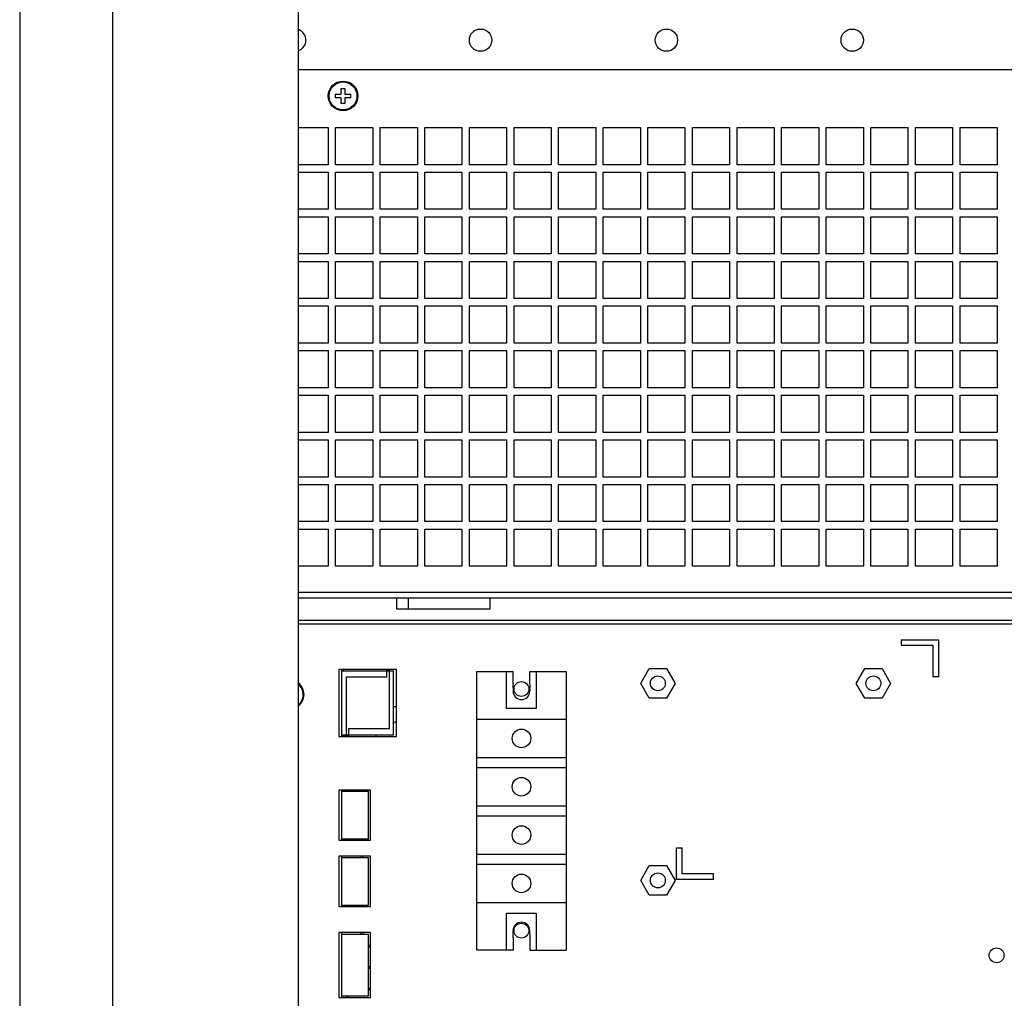
# Model space of a CAD drawing. Units: millimetres. Extents: x 2033 to 6790, y -1844 to 1312.
# Drawn here: x 6190 to 6455, y -258 to 6 of the extents above; entities that cross this region are included whole.
import ezdxf

# ---------------------------------------------------------------- set-up
doc = ezdxf.new("R2010")
doc.units = ezdxf.units.MM
doc.header["$LTSCALE"] = 30.734
doc.layers.get('0').update_dxf_attribs({"linetype": 'CONTINUOUS'})

msp = doc.modelspace()

# ---------------------------------------------------------------- linework, layer by layer
at = {"linetype": 'Continuous'}
for p, q in [((6189.82, 1247.2), (6189.82, -952.8)), ((6214.82, 1187.2), (6214.82, -852.8)), ((6264.82, -680.8), (6264.82, 947.2)), ((6674.32, -7.8), (6264.82, -7.8)), ((6276.32, -14.3), (6276.32, -12.8)), ((6276.32, -12.8), (6277.32, -12.8)), ((6277.32, -12.8), (6277.32, -14.3)), ((6274.82, -15.3), (6274.82, -14.3)), ((6274.82, -14.3), (6276.32, -14.3)), ((6276.32, -15.3), (6274.82, -15.3)), ((6276.32, -16.8), (6276.32, -15.3)), ((6277.32, -14.3), (6278.82, -14.3)), ((6277.32, -15.3), (6277.32, -16.8)), ((6278.82, -15.3), (6277.32, -15.3)), ((6278.82, -14.3), (6278.82, -15.3)), ((6277.32, -16.8), (6276.32, -16.8)), ((6264.82, -23.3), (6272.82, -23.3)), ((6272.82, -23.3), (6272.82, -33.3)), ((6274.82, -33.3), (6274.82, -23.3)), ((6274.82, -23.3), (6284.82, -23.3)), ((6284.82, -23.3), (6284.82, -33.3)), ((6286.82, -33.3), (6286.82, -23.3)), ((6286.82, -23.3), (6296.82, -23.3)), ((6296.82, -23.3), (6296.82, -33.3)), ((6298.82, -33.3), (6298.82, -23.3)), ((6298.82, -23.3), (6308.82, -23.3)), ((6308.82, -23.3), (6308.82, -33.3)), ((6310.82, -33.3), (6310.82, -23.3)), ((6310.82, -23.3), (6320.82, -23.3)), ((6320.82, -23.3), (6320.82, -33.3)), ((6322.82, -33.3), (6322.82, -23.3)), ((6322.82, -23.3), (6332.82, -23.3)), ((6332.82, -23.3), (6332.82, -33.3)), ((6334.82, -33.3), (6334.82, -23.3)), ((6334.82, -23.3), (6344.82, -23.3)), ((6344.82, -23.3), (6344.82, -33.3)), ((6346.82, -23.3), (6356.82, -23.3)), ((6346.82, -33.3), (6346.82, -23.3)), ((6356.82, -23.3), (6356.82, -33.3)), ((6358.82, -23.3), (6368.82, -23.3)), ((6358.82, -33.3), (6358.82, -23.3)), ((6368.82, -23.3), (6368.82, -33.3)), ((6370.82, -23.3), (6380.82, -23.3)), ((6370.82, -33.3), (6370.82, -23.3)), ((6380.82, -23.3), (6380.82, -33.3)), ((6382.82, -23.3), (6392.82, -23.3)), ((6382.82, -33.3), (6382.82, -23.3)), ((6392.82, -23.3), (6392.82, -33.3)), ((6394.82, -23.3), (6404.82, -23.3)), ((6394.82, -33.3), (6394.82, -23.3)), ((6404.82, -23.3), (6404.82, -33.3)), ((6406.82, -23.3), (6416.82, -23.3)), ((6406.82, -33.3), (6406.82, -23.3)), ((6416.82, -23.3), (6416.82, -33.3)), ((6418.82, -23.3), (6428.82, -23.3)), ((6418.82, -33.3), (6418.82, -23.3)), ((6428.82, -23.3), (6428.82, -33.3)), ((6430.82, -23.3), (6440.82, -23.3)), ((6430.82, -33.3), (6430.82, -23.3)), ((6440.82, -23.3), (6440.82, -33.3)), ((6442.82, -23.3), (6452.82, -23.3)), ((6442.82, -33.3), (6442.82, -23.3)), ((6452.82, -23.3), (6452.82, -33.3)), ((6272.82, -33.3), (6264.82, -33.3)), ((6284.82, -33.3), (6274.82, -33.3)), ((6296.82, -33.3), (6286.82, -33.3)), ((6308.82, -33.3), (6298.82, -33.3)), ((6320.82, -33.3), (6310.82, -33.3)), ((6332.82, -33.3), (6322.82, -33.3)), ((6344.82, -33.3), (6334.82, -33.3)), ((6356.82, -33.3), (6346.82, -33.3)), ((6368.82, -33.3), (6358.82, -33.3)), ((6380.82, -33.3), (6370.82, -33.3)), ((6392.82, -33.3), (6382.82, -33.3)), ((6404.82, -33.3), (6394.82, -33.3)), ((6416.82, -33.3), (6406.82, -33.3)), ((6428.82, -33.3), (6418.82, -33.3)), ((6440.82, -33.3), (6430.82, -33.3)), ((6452.82, -33.3), (6442.82, -33.3)), ((6264.82, -35.3), (6272.82, -35.3)), ((6272.82, -35.3), (6272.82, -45.3)), ((6274.82, -45.3), (6274.82, -35.3)), ((6274.82, -35.3), (6284.82, -35.3)), ((6284.82, -35.3), (6284.82, -45.3)), ((6286.82, -45.3), (6286.82, -35.3)), ((6286.82, -35.3), (6296.82, -35.3)), ((6296.82, -35.3), (6296.82, -45.3)), ((6298.82, -45.3), (6298.82, -35.3)), ((6298.82, -35.3), (6308.82, -35.3)), ((6308.82, -35.3), (6308.82, -45.3)), ((6310.82, -45.3), (6310.82, -35.3)), ((6310.82, -35.3), (6320.82, -35.3)), ((6320.82, -35.3), (6320.82, -45.3)), ((6322.82, -45.3), (6322.82, -35.3)), ((6322.82, -35.3), (6332.82, -35.3)), ((6332.82, -35.3), (6332.82, -45.3)), ((6334.82, -45.3), (6334.82, -35.3)), ((6334.82, -35.3), (6344.82, -35.3)), ((6344.82, -35.3), (6344.82, -45.3)), ((6346.82, -35.3), (6356.82, -35.3)), ((6346.82, -45.3), (6346.82, -35.3)), ((6356.82, -35.3), (6356.82, -45.3)), ((6358.82, -35.3), (6368.82, -35.3)), ((6358.82, -45.3), (6358.82, -35.3)), ((6368.82, -35.3), (6368.82, -45.3)), ((6370.82, -35.3), (6380.82, -35.3)), ((6370.82, -45.3), (6370.82, -35.3)), ((6380.82, -35.3), (6380.82, -45.3)), ((6382.82, -35.3), (6392.82, -35.3)), ((6382.82, -45.3), (6382.82, -35.3)), ((6392.82, -35.3), (6392.82, -45.3)), ((6394.82, -35.3), (6404.82, -35.3)), ((6394.82, -45.3), (6394.82, -35.3)), ((6404.82, -35.3), (6404.82, -45.3)), ((6406.82, -35.3), (6416.82, -35.3)), ((6406.82, -45.3), (6406.82, -35.3)), ((6416.82, -35.3), (6416.82, -45.3)), ((6418.82, -35.3), (6428.82, -35.3)), ((6418.82, -45.3), (6418.82, -35.3)), ((6428.82, -35.3), (6428.82, -45.3)), ((6430.82, -35.3), (6440.82, -35.3)), ((6430.82, -45.3), (6430.82, -35.3)), ((6440.82, -35.3), (6440.82, -45.3)), ((6442.82, -35.3), (6452.82, -35.3)), ((6442.82, -45.3), (6442.82, -35.3)), ((6452.82, -35.3), (6452.82, -45.3)), ((6272.82, -45.3), (6264.82, -45.3)), ((6264.82, -47.3), (6272.82, -47.3)), ((6272.82, -47.3), (6272.82, -57.3)), ((6284.82, -45.3), (6274.82, -45.3)), ((6274.82, -47.3), (6284.82, -47.3)), ((6274.82, -57.3), (6274.82, -47.3)), ((6284.82, -47.3), (6284.82, -57.3)), ((6296.82, -45.3), (6286.82, -45.3)), ((6286.82, -47.3), (6296.82, -47.3)), ((6286.82, -57.3), (6286.82, -47.3)), ((6296.82, -47.3), (6296.82, -57.3)), ((6308.82, -45.3), (6298.82, -45.3)), ((6298.82, -47.3), (6308.82, -47.3)), ((6298.82, -57.3), (6298.82, -47.3)), ((6308.82, -47.3), (6308.82, -57.3)), ((6320.82, -45.3), (6310.82, -45.3)), ((6310.82, -47.3), (6320.82, -47.3)), ((6310.82, -57.3), (6310.82, -47.3)), ((6320.82, -47.3), (6320.82, -57.3)), ((6332.82, -45.3), (6322.82, -45.3)), ((6322.82, -47.3), (6332.82, -47.3)), ((6322.82, -57.3), (6322.82, -47.3)), ((6332.82, -47.3), (6332.82, -57.3)), ((6344.82, -45.3), (6334.82, -45.3)), ((6334.82, -47.3), (6344.82, -47.3)), ((6334.82, -57.3), (6334.82, -47.3)), ((6344.82, -47.3), (6344.82, -57.3)), ((6356.82, -45.3), (6346.82, -45.3)), ((6346.82, -47.3), (6356.82, -47.3)), ((6346.82, -57.3), (6346.82, -47.3)), ((6356.82, -47.3), (6356.82, -57.3)), ((6368.82, -45.3), (6358.82, -45.3)), ((6358.82, -47.3), (6368.82, -47.3)), ((6358.82, -57.3), (6358.82, -47.3)), ((6368.82, -47.3), (6368.82, -57.3)), ((6380.82, -45.3), (6370.82, -45.3)), ((6370.82, -47.3), (6380.82, -47.3)), ((6370.82, -57.3), (6370.82, -47.3)), ((6380.82, -47.3), (6380.82, -57.3)), ((6392.82, -45.3), (6382.82, -45.3)), ((6382.82, -47.3), (6392.82, -47.3)), ((6382.82, -57.3), (6382.82, -47.3)), ((6392.82, -47.3), (6392.82, -57.3)), ((6404.82, -45.3), (6394.82, -45.3)), ((6394.82, -47.3), (6404.82, -47.3)), ((6394.82, -57.3), (6394.82, -47.3)), ((6404.82, -47.3), (6404.82, -57.3)), ((6416.82, -45.3), (6406.82, -45.3)), ((6406.82, -47.3), (6416.82, -47.3)), ((6406.82, -57.3), (6406.82, -47.3)), ((6416.82, -47.3), (6416.82, -57.3)), ((6428.82, -45.3), (6418.82, -45.3)), ((6418.82, -47.3), (6428.82, -47.3)), ((6418.82, -57.3), (6418.82, -47.3)), ((6428.82, -47.3), (6428.82, -57.3)), ((6440.82, -45.3), (6430.82, -45.3)), ((6430.82, -47.3), (6440.82, -47.3)), ((6430.82, -57.3), (6430.82, -47.3)), ((6440.82, -47.3), (6440.82, -57.3)), ((6452.82, -45.3), (6442.82, -45.3)), ((6442.82, -47.3), (6452.82, -47.3)), ((6442.82, -57.3), (6442.82, -47.3)), ((6452.82, -47.3), (6452.82, -57.3)), ((6272.82, -57.3), (6264.82, -57.3)), ((6284.82, -57.3), (6274.82, -57.3)), ((6296.82, -57.3), (6286.82, -57.3)), ((6308.82, -57.3), (6298.82, -57.3)), ((6320.82, -57.3), (6310.82, -57.3)), ((6332.82, -57.3), (6322.82, -57.3)), ((6344.82, -57.3), (6334.82, -57.3)), ((6356.82, -57.3), (6346.82, -57.3)), ((6368.82, -57.3), (6358.82, -57.3)), ((6380.82, -57.3), (6370.82, -57.3)), ((6392.82, -57.3), (6382.82, -57.3)), ((6404.82, -57.3), (6394.82, -57.3)), ((6416.82, -57.3), (6406.82, -57.3)), ((6428.82, -57.3), (6418.82, -57.3)), ((6440.82, -57.3), (6430.82, -57.3)), ((6452.82, -57.3), (6442.82, -57.3)), ((6264.82, -59.3), (6272.82, -59.3)), ((6272.82, -59.3), (6272.82, -69.3)), ((6274.82, -59.3), (6284.82, -59.3)), ((6274.82, -69.3), (6274.82, -59.3)), ((6284.82, -59.3), (6284.82, -69.3)), ((6286.82, -59.3), (6296.82, -59.3)), ((6286.82, -69.3), (6286.82, -59.3)), ((6296.82, -59.3), (6296.82, -69.3)), ((6298.82, -59.3), (6308.82, -59.3)), ((6298.82, -69.3), (6298.82, -59.3)), ((6308.82, -59.3), (6308.82, -69.3)), ((6310.82, -59.3), (6320.82, -59.3)), ((6310.82, -69.3), (6310.82, -59.3)), ((6320.82, -59.3), (6320.82, -69.3)), ((6322.82, -59.3), (6332.82, -59.3)), ((6322.82, -69.3), (6322.82, -59.3)), ((6332.82, -59.3), (6332.82, -69.3)), ((6334.82, -59.3), (6344.82, -59.3)), ((6334.82, -69.3), (6334.82, -59.3)), ((6344.82, -59.3), (6344.82, -69.3)), ((6346.82, -59.3), (6356.82, -59.3)), ((6346.82, -69.3), (6346.82, -59.3)), ((6356.82, -59.3), (6356.82, -69.3)), ((6358.82, -59.3), (6368.82, -59.3)), ((6358.82, -69.3), (6358.82, -59.3)), ((6368.82, -59.3), (6368.82, -69.3)), ((6370.82, -59.3), (6380.82, -59.3)), ((6370.82, -69.3), (6370.82, -59.3)), ((6380.82, -59.3), (6380.82, -69.3)), ((6382.82, -59.3), (6392.82, -59.3)), ((6382.82, -69.3), (6382.82, -59.3)), ((6392.82, -59.3), (6392.82, -69.3)), ((6394.82, -59.3), (6404.82, -59.3)), ((6394.82, -69.3), (6394.82, -59.3)), ((6404.82, -59.3), (6404.82, -69.3)), ((6406.82, -59.3), (6416.82, -59.3)), ((6406.82, -69.3), (6406.82, -59.3)), ((6416.82, -59.3), (6416.82, -69.3)), ((6418.82, -59.3), (6428.82, -59.3)), ((6418.82, -69.3), (6418.82, -59.3)), ((6428.82, -59.3), (6428.82, -69.3)), ((6430.82, -59.3), (6440.82, -59.3)), ((6430.82, -69.3), (6430.82, -59.3)), ((6440.82, -59.3), (6440.82, -69.3)), ((6442.82, -59.3), (6452.82, -59.3)), ((6442.82, -69.3), (6442.82, -59.3)), ((6452.82, -59.3), (6452.82, -69.3)), ((6272.82, -69.3), (6264.82, -69.3)), ((6264.82, -71.3), (6272.82, -71.3)), ((6272.82, -71.3), (6272.82, -81.3)), ((6284.82, -69.3), (6274.82, -69.3)), ((6274.82, -71.3), (6284.82, -71.3)), ((6274.82, -81.3), (6274.82, -71.3)), ((6284.82, -71.3), (6284.82, -81.3)), ((6296.82, -69.3), (6286.82, -69.3)), ((6286.82, -71.3), (6296.82, -71.3)), ((6286.82, -81.3), (6286.82, -71.3)), ((6296.82, -71.3), (6296.82, -81.3)), ((6308.82, -69.3), (6298.82, -69.3)), ((6298.82, -71.3), (6308.82, -71.3)), ((6298.82, -81.3), (6298.82, -71.3)), ((6308.82, -71.3), (6308.82, -81.3)), ((6320.82, -69.3), (6310.82, -69.3)), ((6310.82, -71.3), (6320.82, -71.3)), ((6310.82, -81.3), (6310.82, -71.3)), ((6320.82, -71.3), (6320.82, -81.3)), ((6332.82, -69.3), (6322.82, -69.3)), ((6322.82, -71.3), (6332.82, -71.3)), ((6322.82, -81.3), (6322.82, -71.3)), ((6332.82, -71.3), (6332.82, -81.3)), ((6344.82, -69.3), (6334.82, -69.3)), ((6334.82, -71.3), (6344.82, -71.3)), ((6334.82, -81.3), (6334.82, -71.3)), ((6344.82, -71.3), (6344.82, -81.3)), ((6356.82, -69.3), (6346.82, -69.3)), ((6346.82, -71.3), (6356.82, -71.3)), ((6346.82, -81.3), (6346.82, -71.3)), ((6356.82, -71.3), (6356.82, -81.3)), ((6368.82, -69.3), (6358.82, -69.3)), ((6358.82, -71.3), (6368.82, -71.3)), ((6358.82, -81.3), (6358.82, -71.3)), ((6368.82, -71.3), (6368.82, -81.3)), ((6380.82, -69.3), (6370.82, -69.3)), ((6370.82, -71.3), (6380.82, -71.3)), ((6370.82, -81.3), (6370.82, -71.3)), ((6380.82, -71.3), (6380.82, -81.3)), ((6392.82, -69.3), (6382.82, -69.3)), ((6382.82, -71.3), (6392.82, -71.3)), ((6382.82, -81.3), (6382.82, -71.3)), ((6392.82, -71.3), (6392.82, -81.3)), ((6404.82, -69.3), (6394.82, -69.3)), ((6394.82, -71.3), (6404.82, -71.3)), ((6394.82, -81.3), (6394.82, -71.3)), ((6404.82, -71.3), (6404.82, -81.3)), ((6416.82, -69.3), (6406.82, -69.3)), ((6406.82, -71.3), (6416.82, -71.3)), ((6406.82, -81.3), (6406.82, -71.3)), ((6416.82, -71.3), (6416.82, -81.3)), ((6428.82, -69.3), (6418.82, -69.3)), ((6418.82, -71.3), (6428.82, -71.3)), ((6418.82, -81.3), (6418.82, -71.3)), ((6428.82, -71.3), (6428.82, -81.3)), ((6440.82, -69.3), (6430.82, -69.3)), ((6430.82, -71.3), (6440.82, -71.3)), ((6430.82, -81.3), (6430.82, -71.3)), ((6440.82, -71.3), (6440.82, -81.3)), ((6452.82, -69.3), (6442.82, -69.3)), ((6442.82, -71.3), (6452.82, -71.3)), ((6442.82, -81.3), (6442.82, -71.3)), ((6452.82, -71.3), (6452.82, -81.3)), ((6272.82, -81.3), (6264.82, -81.3)), ((6284.82, -81.3), (6274.82, -81.3)), ((6296.82, -81.3), (6286.82, -81.3)), ((6308.82, -81.3), (6298.82, -81.3)), ((6320.82, -81.3), (6310.82, -81.3)), ((6332.82, -81.3), (6322.82, -81.3)), ((6344.82, -81.3), (6334.82, -81.3)), ((6356.82, -81.3), (6346.82, -81.3)), ((6368.82, -81.3), (6358.82, -81.3)), ((6380.82, -81.3), (6370.82, -81.3)), ((6392.82, -81.3), (6382.82, -81.3)), ((6404.82, -81.3), (6394.82, -81.3)), ((6416.82, -81.3), (6406.82, -81.3)), ((6428.82, -81.3), (6418.82, -81.3)), ((6440.82, -81.3), (6430.82, -81.3)), ((6452.82, -81.3), (6442.82, -81.3)), ((6264.82, -83.3), (6272.82, -83.3)), ((6272.82, -83.3), (6272.82, -93.3)), ((6274.82, -83.3), (6284.82, -83.3)), ((6274.82, -93.3), (6274.82, -83.3)), ((6284.82, -83.3), (6284.82, -93.3)), ((6286.82, -83.3), (6296.82, -83.3)), ((6286.82, -93.3), (6286.82, -83.3)), ((6296.82, -83.3), (6296.82, -93.3)), ((6298.82, -83.3), (6308.82, -83.3)), ((6298.82, -93.3), (6298.82, -83.3)), ((6308.82, -83.3), (6308.82, -93.3)), ((6310.82, -83.3), (6320.82, -83.3)), ((6310.82, -93.3), (6310.82, -83.3)), ((6320.82, -83.3), (6320.82, -93.3)), ((6322.82, -83.3), (6332.82, -83.3)), ((6322.82, -93.3), (6322.82, -83.3)), ((6332.82, -83.3), (6332.82, -93.3)), ((6334.82, -83.3), (6344.82, -83.3)), ((6334.82, -93.3), (6334.82, -83.3)), ((6344.82, -83.3), (6344.82, -93.3)), ((6346.82, -83.3), (6356.82, -83.3)), ((6346.82, -93.3), (6346.82, -83.3)), ((6356.82, -83.3), (6356.82, -93.3)), ((6358.82, -83.3), (6368.82, -83.3)), ((6358.82, -93.3), (6358.82, -83.3)), ((6368.82, -83.3), (6368.82, -93.3)), ((6370.82, -83.3), (6380.82, -83.3)), ((6370.82, -93.3), (6370.82, -83.3)), ((6380.82, -83.3), (6380.82, -93.3)), ((6382.82, -83.3), (6392.82, -83.3)), ((6382.82, -93.3), (6382.82, -83.3)), ((6392.82, -83.3), (6392.82, -93.3)), ((6394.82, -83.3), (6404.82, -83.3)), ((6394.82, -93.3), (6394.82, -83.3)), ((6404.82, -83.3), (6404.82, -93.3)), ((6406.82, -83.3), (6416.82, -83.3)), ((6406.82, -93.3), (6406.82, -83.3)), ((6416.82, -83.3), (6416.82, -93.3)), ((6418.82, -83.3), (6428.82, -83.3)), ((6418.82, -93.3), (6418.82, -83.3)), ((6428.82, -83.3), (6428.82, -93.3)), ((6430.82, -83.3), (6440.82, -83.3)), ((6430.82, -93.3), (6430.82, -83.3)), ((6440.82, -83.3), (6440.82, -93.3)), ((6442.82, -83.3), (6452.82, -83.3)), ((6442.82, -93.3), (6442.82, -83.3)), ((6452.82, -83.3), (6452.82, -93.3)), ((6272.82, -93.3), (6264.82, -93.3)), ((6264.82, -95.3), (6272.82, -95.3)), ((6272.82, -95.3), (6272.82, -105.3)), ((6284.82, -93.3), (6274.82, -93.3)), ((6274.82, -95.3), (6284.82, -95.3)), ((6274.82, -105.3), (6274.82, -95.3)), ((6284.82, -95.3), (6284.82, -105.3)), ((6296.82, -93.3), (6286.82, -93.3)), ((6286.82, -95.3), (6296.82, -95.3)), ((6286.82, -105.3), (6286.82, -95.3)), ((6296.82, -95.3), (6296.82, -105.3)), ((6308.82, -93.3), (6298.82, -93.3)), ((6298.82, -95.3), (6308.82, -95.3)), ((6298.82, -105.3), (6298.82, -95.3)), ((6308.82, -95.3), (6308.82, -105.3)), ((6320.82, -93.3), (6310.82, -93.3)), ((6310.82, -95.3), (6320.82, -95.3)), ((6310.82, -105.3), (6310.82, -95.3)), ((6320.82, -95.3), (6320.82, -105.3)), ((6332.82, -93.3), (6322.82, -93.3)), ((6322.82, -95.3), (6332.82, -95.3)), ((6322.82, -105.3), (6322.82, -95.3)), ((6332.82, -95.3), (6332.82, -105.3)), ((6344.82, -93.3), (6334.82, -93.3)), ((6334.82, -95.3), (6344.82, -95.3)), ((6334.82, -105.3), (6334.82, -95.3)), ((6344.82, -95.3), (6344.82, -105.3)), ((6356.82, -93.3), (6346.82, -93.3)), ((6346.82, -95.3), (6356.82, -95.3)), ((6346.82, -105.3), (6346.82, -95.3)), ((6356.82, -95.3), (6356.82, -105.3)), ((6368.82, -93.3), (6358.82, -93.3)), ((6358.82, -95.3), (6368.82, -95.3)), ((6358.82, -105.3), (6358.82, -95.3)), ((6368.82, -95.3), (6368.82, -105.3)), ((6380.82, -93.3), (6370.82, -93.3)), ((6370.82, -95.3), (6380.82, -95.3)), ((6370.82, -105.3), (6370.82, -95.3)), ((6380.82, -95.3), (6380.82, -105.3)), ((6392.82, -93.3), (6382.82, -93.3)), ((6382.82, -95.3), (6392.82, -95.3)), ((6382.82, -105.3), (6382.82, -95.3)), ((6392.82, -95.3), (6392.82, -105.3)), ((6404.82, -93.3), (6394.82, -93.3)), ((6394.82, -95.3), (6404.82, -95.3)), ((6394.82, -105.3), (6394.82, -95.3)), ((6404.82, -95.3), (6404.82, -105.3)), ((6416.82, -93.3), (6406.82, -93.3)), ((6406.82, -95.3), (6416.82, -95.3)), ((6406.82, -105.3), (6406.82, -95.3)), ((6416.82, -95.3), (6416.82, -105.3)), ((6428.82, -93.3), (6418.82, -93.3)), ((6418.82, -95.3), (6428.82, -95.3)), ((6418.82, -105.3), (6418.82, -95.3)), ((6428.82, -95.3), (6428.82, -105.3)), ((6440.82, -93.3), (6430.82, -93.3)), ((6430.82, -95.3), (6440.82, -95.3)), ((6430.82, -105.3), (6430.82, -95.3)), ((6440.82, -95.3), (6440.82, -105.3)), ((6452.82, -93.3), (6442.82, -93.3)), ((6442.82, -95.3), (6452.82, -95.3)), ((6442.82, -105.3), (6442.82, -95.3)), ((6452.82, -95.3), (6452.82, -105.3)), ((6272.82, -105.3), (6264.82, -105.3)), ((6284.82, -105.3), (6274.82, -105.3)), ((6296.82, -105.3), (6286.82, -105.3)), ((6308.82, -105.3), (6298.82, -105.3)), ((6320.82, -105.3), (6310.82, -105.3)), ((6332.82, -105.3), (6322.82, -105.3)), ((6344.82, -105.3), (6334.82, -105.3)), ((6356.82, -105.3), (6346.82, -105.3)), ((6368.82, -105.3), (6358.82, -105.3)), ((6380.82, -105.3), (6370.82, -105.3)), ((6392.82, -105.3), (6382.82, -105.3)), ((6404.82, -105.3), (6394.82, -105.3)), ((6416.82, -105.3), (6406.82, -105.3)), ((6428.82, -105.3), (6418.82, -105.3)), ((6440.82, -105.3), (6430.82, -105.3)), ((6452.82, -105.3), (6442.82, -105.3)), ((6264.82, -107.3), (6272.82, -107.3)), ((6272.82, -107.3), (6272.82, -117.3)), ((6274.82, -107.3), (6284.82, -107.3)), ((6274.82, -117.3), (6274.82, -107.3)), ((6284.82, -107.3), (6284.82, -117.3)), ((6286.82, -107.3), (6296.82, -107.3)), ((6286.82, -117.3), (6286.82, -107.3)), ((6296.82, -107.3), (6296.82, -117.3)), ((6298.82, -107.3), (6308.82, -107.3)), ((6298.82, -117.3), (6298.82, -107.3)), ((6308.82, -107.3), (6308.82, -117.3)), ((6310.82, -107.3), (6320.82, -107.3)), ((6310.82, -117.3), (6310.82, -107.3)), ((6320.82, -107.3), (6320.82, -117.3)), ((6322.82, -107.3), (6332.82, -107.3)), ((6322.82, -117.3), (6322.82, -107.3)), ((6332.82, -107.3), (6332.82, -117.3)), ((6334.82, -107.3), (6344.82, -107.3)), ((6334.82, -117.3), (6334.82, -107.3)), ((6344.82, -107.3), (6344.82, -117.3)), ((6346.82, -107.3), (6356.82, -107.3)), ((6346.82, -117.3), (6346.82, -107.3)), ((6356.82, -107.3), (6356.82, -117.3)), ((6358.82, -107.3), (6368.82, -107.3)), ((6358.82, -117.3), (6358.82, -107.3)), ((6368.82, -107.3), (6368.82, -117.3)), ((6370.82, -107.3), (6380.82, -107.3)), ((6370.82, -117.3), (6370.82, -107.3)), ((6380.82, -107.3), (6380.82, -117.3)), ((6382.82, -107.3), (6392.82, -107.3)), ((6382.82, -117.3), (6382.82, -107.3)), ((6392.82, -107.3), (6392.82, -117.3)), ((6394.82, -107.3), (6404.82, -107.3)), ((6394.82, -117.3), (6394.82, -107.3)), ((6404.82, -107.3), (6404.82, -117.3)), ((6406.82, -107.3), (6416.82, -107.3)), ((6406.82, -117.3), (6406.82, -107.3)), ((6416.82, -107.3), (6416.82, -117.3)), ((6418.82, -107.3), (6428.82, -107.3)), ((6418.82, -117.3), (6418.82, -107.3)), ((6428.82, -107.3), (6428.82, -117.3)), ((6430.82, -107.3), (6440.82, -107.3)), ((6430.82, -117.3), (6430.82, -107.3)), ((6440.82, -107.3), (6440.82, -117.3)), ((6442.82, -107.3), (6452.82, -107.3)), ((6442.82, -117.3), (6442.82, -107.3)), ((6452.82, -107.3), (6452.82, -117.3)), ((6272.82, -117.3), (6264.82, -117.3)), ((6284.82, -117.3), (6274.82, -117.3)), ((6296.82, -117.3), (6286.82, -117.3)), ((6308.82, -117.3), (6298.82, -117.3)), ((6320.82, -117.3), (6310.82, -117.3)), ((6332.82, -117.3), (6322.82, -117.3)), ((6344.82, -117.3), (6334.82, -117.3)), ((6356.82, -117.3), (6346.82, -117.3)), ((6368.82, -117.3), (6358.82, -117.3)), ((6380.82, -117.3), (6370.82, -117.3)), ((6392.82, -117.3), (6382.82, -117.3)), ((6404.82, -117.3), (6394.82, -117.3)), ((6416.82, -117.3), (6406.82, -117.3)), ((6428.82, -117.3), (6418.82, -117.3)), ((6440.82, -117.3), (6430.82, -117.3)), ((6452.82, -117.3), (6442.82, -117.3)), ((6264.82, -119.3), (6272.82, -119.3)), ((6272.82, -119.3), (6272.82, -129.3)), ((6274.82, -119.3), (6284.82, -119.3)), ((6274.82, -129.3), (6274.82, -119.3)), ((6284.82, -119.3), (6284.82, -129.3)), ((6286.82, -119.3), (6296.82, -119.3)), ((6286.82, -129.3), (6286.82, -119.3)), ((6296.82, -119.3), (6296.82, -129.3)), ((6298.82, -119.3), (6308.82, -119.3)), ((6298.82, -129.3), (6298.82, -119.3)), ((6308.82, -119.3), (6308.82, -129.3)), ((6310.82, -119.3), (6320.82, -119.3)), ((6310.82, -129.3), (6310.82, -119.3)), ((6320.82, -119.3), (6320.82, -129.3)), ((6322.82, -119.3), (6332.82, -119.3)), ((6322.82, -129.3), (6322.82, -119.3)), ((6332.82, -119.3), (6332.82, -129.3)), ((6334.82, -119.3), (6344.82, -119.3)), ((6334.82, -129.3), (6334.82, -119.3)), ((6344.82, -119.3), (6344.82, -129.3)), ((6346.82, -119.3), (6356.82, -119.3)), ((6346.82, -129.3), (6346.82, -119.3)), ((6356.82, -119.3), (6356.82, -129.3)), ((6358.82, -119.3), (6368.82, -119.3)), ((6358.82, -129.3), (6358.82, -119.3)), ((6368.82, -119.3), (6368.82, -129.3)), ((6370.82, -119.3), (6380.82, -119.3)), ((6370.82, -129.3), (6370.82, -119.3)), ((6380.82, -119.3), (6380.82, -129.3)), ((6382.82, -119.3), (6392.82, -119.3)), ((6382.82, -129.3), (6382.82, -119.3)), ((6392.82, -119.3), (6392.82, -129.3)), ((6394.82, -119.3), (6404.82, -119.3)), ((6394.82, -129.3), (6394.82, -119.3)), ((6404.82, -119.3), (6404.82, -129.3)), ((6406.82, -119.3), (6416.82, -119.3)), ((6406.82, -129.3), (6406.82, -119.3)), ((6416.82, -119.3), (6416.82, -129.3)), ((6418.82, -119.3), (6428.82, -119.3)), ((6418.82, -129.3), (6418.82, -119.3)), ((6428.82, -119.3), (6428.82, -129.3)), ((6430.82, -119.3), (6440.82, -119.3)), ((6430.82, -129.3), (6430.82, -119.3)), ((6440.82, -119.3), (6440.82, -129.3)), ((6442.82, -119.3), (6452.82, -119.3)), ((6442.82, -129.3), (6442.82, -119.3)), ((6452.82, -119.3), (6452.82, -129.3)), ((6272.82, -129.3), (6264.82, -129.3)), ((6284.82, -129.3), (6274.82, -129.3)), ((6296.82, -129.3), (6286.82, -129.3)), ((6308.82, -129.3), (6298.82, -129.3)), ((6320.82, -129.3), (6310.82, -129.3)), ((6332.82, -129.3), (6322.82, -129.3)), ((6344.82, -129.3), (6334.82, -129.3)), ((6356.82, -129.3), (6346.82, -129.3)), ((6368.82, -129.3), (6358.82, -129.3)), ((6380.82, -129.3), (6370.82, -129.3)), ((6392.82, -129.3), (6382.82, -129.3)), ((6404.82, -129.3), (6394.82, -129.3)), ((6416.82, -129.3), (6406.82, -129.3)), ((6428.82, -129.3), (6418.82, -129.3)), ((6440.82, -129.3), (6430.82, -129.3)), ((6452.82, -129.3), (6442.82, -129.3)), ((6264.82, -131.3), (6272.82, -131.3)), ((6272.82, -131.3), (6272.82, -141.3)), ((6274.82, -131.3), (6284.82, -131.3)), ((6274.82, -141.3), (6274.82, -131.3)), ((6284.82, -131.3), (6284.82, -141.3)), ((6286.82, -131.3), (6296.82, -131.3)), ((6286.82, -141.3), (6286.82, -131.3)), ((6296.82, -131.3), (6296.82, -141.3)), ((6298.82, -131.3), (6308.82, -131.3)), ((6298.82, -141.3), (6298.82, -131.3)), ((6308.82, -131.3), (6308.82, -141.3)), ((6310.82, -131.3), (6320.82, -131.3)), ((6310.82, -141.3), (6310.82, -131.3)), ((6320.82, -131.3), (6320.82, -141.3)), ((6322.82, -131.3), (6332.82, -131.3)), ((6322.82, -141.3), (6322.82, -131.3)), ((6332.82, -131.3), (6332.82, -141.3)), ((6334.82, -131.3), (6344.82, -131.3)), ((6334.82, -141.3), (6334.82, -131.3)), ((6344.82, -131.3), (6344.82, -141.3)), ((6346.82, -131.3), (6356.82, -131.3)), ((6346.82, -141.3), (6346.82, -131.3)), ((6356.82, -131.3), (6356.82, -141.3)), ((6358.82, -131.3), (6368.82, -131.3)), ((6358.82, -141.3), (6358.82, -131.3)), ((6368.82, -131.3), (6368.82, -141.3)), ((6370.82, -131.3), (6380.82, -131.3)), ((6370.82, -141.3), (6370.82, -131.3)), ((6380.82, -131.3), (6380.82, -141.3)), ((6382.82, -131.3), (6392.82, -131.3)), ((6382.82, -141.3), (6382.82, -131.3)), ((6392.82, -131.3), (6392.82, -141.3)), ((6394.82, -131.3), (6404.82, -131.3)), ((6394.82, -141.3), (6394.82, -131.3)), ((6404.82, -131.3), (6404.82, -141.3)), ((6406.82, -131.3), (6416.82, -131.3)), ((6406.82, -141.3), (6406.82, -131.3)), ((6416.82, -131.3), (6416.82, -141.3)), ((6418.82, -131.3), (6428.82, -131.3)), ((6418.82, -141.3), (6418.82, -131.3)), ((6428.82, -131.3), (6428.82, -141.3)), ((6430.82, -131.3), (6440.82, -131.3)), ((6430.82, -141.3), (6430.82, -131.3)), ((6440.82, -131.3), (6440.82, -141.3)), ((6442.82, -131.3), (6452.82, -131.3)), ((6442.82, -141.3), (6442.82, -131.3)), ((6452.82, -131.3), (6452.82, -141.3)), ((6272.82, -141.3), (6264.82, -141.3)), ((6284.82, -141.3), (6274.82, -141.3)), ((6296.82, -141.3), (6286.82, -141.3)), ((6308.82, -141.3), (6298.82, -141.3)), ((6320.82, -141.3), (6310.82, -141.3)), ((6332.82, -141.3), (6322.82, -141.3)), ((6344.82, -141.3), (6334.82, -141.3)), ((6356.82, -141.3), (6346.82, -141.3)), ((6368.82, -141.3), (6358.82, -141.3)), ((6380.82, -141.3), (6370.82, -141.3)), ((6392.82, -141.3), (6382.82, -141.3)), ((6404.82, -141.3), (6394.82, -141.3)), ((6416.82, -141.3), (6406.82, -141.3)), ((6428.82, -141.3), (6418.82, -141.3)), ((6440.82, -141.3), (6430.82, -141.3)), ((6452.82, -141.3), (6442.82, -141.3)), ((6264.82, -148.3), (6674.32, -148.3)), ((6264.82, -149.8), (6674.32, -149.8)), ((6291.32, -152.8), (6291.32, -149.8)), ((6294.32, -149.8), (6294.32, -152.8)), ((6316.32, -149.8), (6316.32, -152.8)), ((6294.32, -152.8), (6291.32, -152.8)), ((6316.32, -152.8), (6294.82, -152.8)), ((6264.82, -155.8), (6674.32, -155.8)), ((6264.82, -156.8), (6674.32, -156.8)), ((6427.02, -161.05), (6437.02, -161.05)), ((6427.02, -161.05), (6427.02, -162.55)), ((6437.02, -161.05), (6437.02, -171.05)), ((6427.02, -162.55), (6435.52, -162.55)), ((6435.52, -162.55), (6435.52, -171.05)), ((6291.22, -169.05), (6275.72, -169.05)), ((6275.72, -169.05), (6275.72, -187.05)), ((6276.42, -169.05), (6276.42, -187.05)), ((6276.42, -169.47), (6290.39, -169.47)), ((6276.92, -169.47), (6276.92, -169.05)), ((6288.62, -169.05), (6289.22, -169.05)), ((6288.62, -171.05), (6288.62, -169.05)), ((6289.22, -169.05), (6289.22, -185.05)), ((6290.39, -186.61), (6290.39, -169.47)), ((6291.22, -187.05), (6291.22, -169.05)), ((6356.91, -172.8), (6359.22, -168.8)), ((6359.22, -168.8), (6363.83, -168.8)), ((6363.83, -168.8), (6366.14, -172.8)), ((6414.91, -172.8), (6417.22, -168.8)), ((6417.22, -168.8), (6421.83, -168.8)), ((6421.83, -168.8), (6424.14, -172.8)), ((6277.72, -171.05), (6288.62, -171.05)), ((6277.72, -187.05), (6277.72, -171.05)), ((6312.82, -169.6), (6322.57, -169.6)), ((6312.82, -244.6), (6312.82, -169.6)), ((6320.82, -179.6), (6320.82, -169.6)), ((6322.57, -172.92), (6322.57, -169.6)), ((6327.07, -169.6), (6336.82, -169.6)), ((6327.07, -172.92), (6327.07, -169.6)), ((6328.82, -169.6), (6328.82, -179.6)), ((6336.82, -169.6), (6336.82, -244.6)), ((6437.02, -171.05), (6435.52, -171.05)), ((6322.57, -174.28), (6322.57, -174.9)), ((6327.07, -174.28), (6327.07, -174.9)), ((6359.22, -176.8), (6356.91, -172.8)), ((6366.14, -172.8), (6363.83, -176.8)), ((6417.22, -176.8), (6414.91, -172.8)), ((6424.14, -172.8), (6421.83, -176.8)), ((6363.83, -176.8), (6359.22, -176.8)), ((6421.83, -176.8), (6417.22, -176.8)), ((6290.39, -179.05), (6291.22, -179.05)), ((6328.82, -179.6), (6320.82, -179.6)), ((6312.82, -182.4), (6336.82, -182.4)), ((6289.22, -185.05), (6278.32, -185.05)), ((6278.32, -185.05), (6278.32, -187.05)), ((6290.39, -183.32), (6291.22, -183.09)), ((6275.72, -187.05), (6291.22, -187.05)), ((6276.42, -186.61), (6290.39, -186.61)), ((6276.42, -186.86), (6277.47, -186.86)), ((6277.14, -186.86), (6277.14, -186.61)), ((6277.47, -187.01), (6277.47, -186.86)), ((6278.32, -187.05), (6277.72, -187.05)), ((6285.72, -187.05), (6285.72, -186.61)), ((6336.82, -192.8), (6312.82, -192.8)), ((6312.82, -195.4), (6336.82, -195.4)), ((6284.22, -201.5), (6275.72, -201.5)), ((6275.72, -201.5), (6275.72, -215)), ((6276.42, -201.5), (6276.42, -215)), ((6276.42, -201.82), (6283.67, -201.82)), ((6282.22, -201.5), (6281.62, -201.5)), ((6281.62, -201.5), (6281.62, -201.82)), ((6282.22, -201.82), (6282.22, -201.5)), ((6283.67, -214.65), (6283.67, -201.82)), ((6284.22, -215), (6284.22, -201.5)), ((6336.82, -205.8), (6312.82, -205.8)), ((6312.82, -208.4), (6336.82, -208.4)), ((6275.72, -215), (6284.22, -215)), ((6276.42, -214.65), (6283.67, -214.65)), ((6277.72, -214.65), (6277.72, -215)), ((6277.72, -215), (6278.32, -215)), ((6278.32, -215), (6278.32, -214.65)), ((6366.52, -217.05), (6368.02, -217.05)), ((6366.52, -225.55), (6366.52, -217.05)), ((6368.02, -224.05), (6368.02, -217.05)), ((6284.22, -219.3), (6275.72, -219.3)), ((6275.72, -219.3), (6275.72, -232.8)), ((6276.42, -219.3), (6276.42, -232.8)), ((6276.42, -219.62), (6283.67, -219.62)), ((6282.22, -219.3), (6281.62, -219.3)), ((6281.62, -219.3), (6281.62, -219.62)), ((6282.22, -219.62), (6282.22, -219.3)), ((6283.67, -232.45), (6283.67, -219.62)), ((6284.22, -232.8), (6284.22, -219.3)), ((6336.82, -218.8), (6312.82, -218.8)), ((6312.82, -221.4), (6336.82, -221.4)), ((6356.91, -225.8), (6359.22, -221.8)), ((6359.22, -221.8), (6363.83, -221.8)), ((6363.83, -221.8), (6366.14, -225.8)), ((6376.52, -224.05), (6368.02, -224.05)), ((6376.52, -225.55), (6376.52, -224.05)), ((6359.22, -229.8), (6356.91, -225.8)), ((6366.14, -225.8), (6363.83, -229.8)), ((6376.52, -225.55), (6366.52, -225.55)), ((6363.83, -229.8), (6359.22, -229.8)), ((6275.72, -232.8), (6284.22, -232.8)), ((6276.42, -232.45), (6283.67, -232.45)), ((6277.72, -232.45), (6277.72, -232.8)), ((6277.72, -232.8), (6278.32, -232.8)), ((6278.32, -232.8), (6278.32, -232.45)), ((6336.82, -231.8), (6312.82, -231.8)), ((6320.82, -234.6), (6328.82, -234.6)), ((6320.82, -244.6), (6320.82, -234.6)), ((6328.82, -234.6), (6328.82, -244.6)), ((6284.22, -239.8), (6275.72, -239.8)), ((6275.72, -239.8), (6275.72, -257.3)), ((6276.42, -239.8), (6276.42, -257.3)), ((6276.42, -240.22), (6283.67, -240.22)), ((6282.22, -239.8), (6281.62, -239.8)), ((6281.62, -239.8), (6281.62, -240.22)), ((6282.22, -240.22), (6282.22, -239.8)), ((6283.67, -256.86), (6283.67, -240.22)), ((6284.22, -257.3), (6284.22, -239.8)), ((6322.57, -239.92), (6322.57, -239.3)), ((6327.07, -239.92), (6327.07, -239.3)), ((6284.22, -243.26), (6283.67, -243.26)), ((6322.57, -241.28), (6322.57, -244.6)), ((6327.07, -241.28), (6327.07, -244.6)), ((6284.22, -243.73), (6283.67, -243.73)), ((6322.57, -244.6), (6312.82, -244.6)), ((6327.07, -244.6), (6336.82, -244.6)), ((6284.22, -249.06), (6283.67, -249.06)), ((6284.22, -249.53), (6283.67, -249.53)), ((6276.42, -256.86), (6283.67, -256.86)), ((6277.72, -256.86), (6277.72, -257.3)), ((6278.32, -257.3), (6278.32, -256.86)), ((6284.22, -254.86), (6283.67, -254.86)), ((6284.22, -255.23), (6283.67, -255.23)), ((6275.72, -257.3), (6284.22, -257.3)), ((6277.72, -257.3), (6278.32, -257.3))]:
    msp.add_line(p, q, dxfattribs=at)
for centre, radius in [((6313.82, 0.2), 3), ((6363.82, 0.2), 3), ((6413.82, 0.2), 3), ((6276.82, -14.8), 4), ((6276.82, -14.8), 3.75), ((6361.52, -172.8), 2), ((6419.52, -172.8), 2), ((6324.82, -174.3), 2), ((6324.82, -187.6), 2.5), ((6324.82, -200.6), 2.5), ((6324.82, -213.6), 2.5), ((6324.82, -226.6), 2.5), ((6361.52, -225.8), 2), ((6324.82, -239.3), 2), ((6452.64, -245.95), 2)]:
    msp.add_circle(centre, radius, dxfattribs=at)
for centre, radius, start, end in [((6263.82, 0.2), 3, 289.7839, 70.2161), ((6294.82, -149.3), 3.5, 261.567, 270), ((6262.32, -175.8), 3.75, 311.9199, 48.0794), ((6262.32, -175.8), 4, 309.3909, 50.6092), ((6324.82, -173.6), 2.35, 163.2253, 196.7747), ((6324.82, -173.6), 2.35, 343.2253, 16.7747), ((6324.82, -174.9), 2.25, 180, 360), ((6324.82, -239.3), 2.25, 0, 180), ((6324.82, -240.6), 2.35, 163.2253, 196.7747), ((6324.82, -240.6), 2.35, 343.2253, 16.7747)]:
    msp.add_arc(centre, radius, start, end, dxfattribs=at)

doc.saveas('drawing.dxf')
